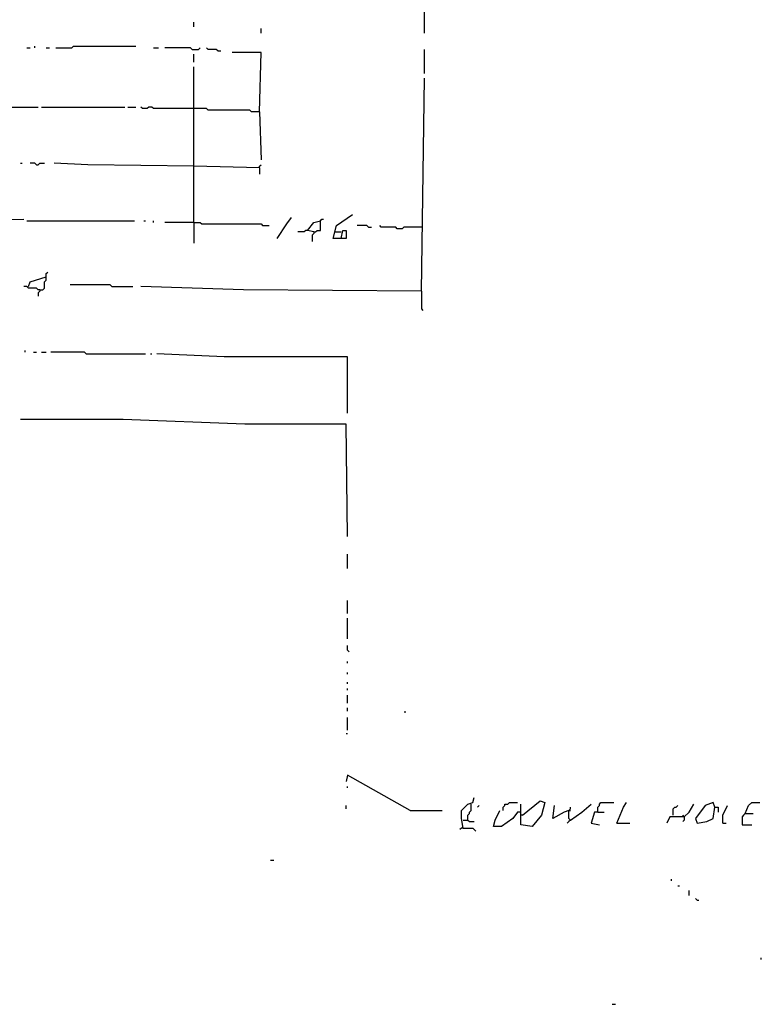
# Model space of a CAD drawing. Extents: x 0 to 10, y 0 to 3.4.
# Drawn here: x 3.5 to 3.8, y 1.1 to 1.4 of the extents above; entities that cross this region are included whole.
import ezdxf

# ---------------------------------------------------------------- set-up
doc = ezdxf.new("R2010")
doc.units = 0

msp = doc.modelspace()

# ---------------------------------------------------------------- linework, layer by layer
at = {"layer": 'R2V', "color": 0}
for points in [[(3.643463, 1.444822, 0), (3.643463, 1.452745, 0)], [(3.561969, 1.447085, 0), (3.561969, 1.448783, 0)], [(3.585739, 1.444822, 0), (3.585739, 1.44652, 0)], [(3.505942, 1.439728, 0), (3.505942, 1.440294, 0)], [(3.513299, 1.439728, 0), (3.518959, 1.439728, 0), (3.519525, 1.440294, 0), (3.541596, 1.440294, 0)], [(3.503113, 1.439728, 0), (3.504244, 1.439728, 0)], [(3.509904, 1.439728, 0), (3.511036, 1.439728, 0)], [(3.547821, 1.439728, 0), (3.549519, 1.439728, 0)], [(3.561404, 1.439162, 0), (3.560838, 1.439728, 0), (3.551783, 1.439728, 0)], [(3.561404, 1.439162, 0), (3.563667, 1.439162, 0), (3.564233, 1.439728, 0)], [(3.561969, 1.434635, 0), (3.561969, 1.437465, 0)], [(3.570458, 1.438596, 0), (3.569892, 1.439162, 0), (3.567063, 1.439162, 0), (3.566497, 1.439728, 0)], [(3.570458, 1.438596, 0), (3.57159, 1.438596, 0)], [(3.585173, 1.417091, 0), (3.585739, 1.438031, 0), (3.575552, 1.438031, 0)], [(3.643463, 1.430673, 0), (3.643463, 1.439162, 0)], [(3.561969, 1.378042, 0), (3.561969, 1.432937, 0)], [(3.642332, 1.353707, 0), (3.643463, 1.428976, 0)], [(3.477646, 1.418789, 0), (3.507074, 1.418789, 0)], [(3.508206, 1.418789, 0), (3.537634, 1.418789, 0)], [(3.538766, 1.418789, 0), (3.541596, 1.418789, 0)], [(3.561969, 1.418223, 0), (3.547821, 1.418223, 0), (3.547255, 1.418789, 0), (3.546123, 1.418789, 0), (3.545557, 1.418223, 0), (3.54386, 1.418223, 0), (3.543294, 1.418789, 0)], [(3.585173, 1.417091, 0), (3.582343, 1.417091, 0), (3.581777, 1.417657, 0), (3.567063, 1.417657, 0), (3.566497, 1.418223, 0), (3.561969, 1.418223, 0)], [(3.585173, 1.417091, 0), (3.585739, 1.400113, 0)], [(3.500849, 1.398981, 0), (3.501415, 1.398981, 0)], [(3.506508, 1.398415, 0), (3.505942, 1.398981, 0), (3.504244, 1.398981, 0)], [(3.506508, 1.398415, 0), (3.507074, 1.398415, 0), (3.50764, 1.398981, 0), (3.509338, 1.398981, 0)], [(3.561969, 1.397849, 0), (3.524618, 1.398415, 0), (3.512733, 1.398981, 0)], [(3.585173, 1.397284, 0), (3.585173, 1.397849, 0), (3.585739, 1.398415, 0)], [(3.585173, 1.397284, 0), (3.561969, 1.397849, 0)], [(3.585173, 1.397284, 0), (3.585173, 1.39502, 0)], [(3.614035, 1.372383, 0), (3.614601, 1.375212, 0), (3.615733, 1.375212, 0), (3.615733, 1.372383, 0), (3.611205, 1.372383, 0), (3.612337, 1.37691, 0), (3.617997, 1.380872, 0)], [(3.460668, 1.378608, 0), (3.501981, 1.379174, 0)], [(3.503113, 1.378608, 0), (3.54103, 1.378608, 0)], [(3.544426, 1.378608, 0), (3.544992, 1.378608, 0)], [(3.547821, 1.378042, 0), (3.547821, 1.378608, 0)], [(3.561969, 1.378042, 0), (3.551783, 1.378042, 0)], [(3.561969, 1.378042, 0), (3.564233, 1.378042, 0), (3.564799, 1.377476, 0), (3.585739, 1.377476, 0), (3.586304, 1.37691, 0), (3.588568, 1.37691, 0)], [(3.561969, 1.378042, 0), (3.561969, 1.370685, 0)], [(3.591398, 1.372383, 0), (3.594793, 1.377476, 0), (3.596491, 1.37974, 0)], [(3.604414, 1.374646, 0), (3.602151, 1.375212, 0), (3.604414, 1.378042, 0), (3.606678, 1.378608, 0)], [(3.604414, 1.374646, 0), (3.60498, 1.374646, 0), (3.605546, 1.375212, 0), (3.606678, 1.375212, 0), (3.606678, 1.378608, 0), (3.607244, 1.379174, 0), (3.60781, 1.379174, 0)], [(3.602151, 1.375212, 0), (3.601585, 1.375212, 0), (3.601019, 1.374646, 0), (3.598755, 1.374646, 0)], [(3.604414, 1.374646, 0), (3.604414, 1.37408, 0), (3.603848, 1.373514, 0), (3.603848, 1.371251, 0)], [(3.611771, 1.374646, 0), (3.614035, 1.374646, 0)], [(3.623656, 1.376344, 0), (3.62309, 1.37691, 0), (3.619694, 1.37691, 0)], [(3.623656, 1.376344, 0), (3.624788, 1.376344, 0)], [(3.642332, 1.376344, 0), (3.636106, 1.376344, 0), (3.63554, 1.375778, 0), (3.633843, 1.375778, 0), (3.633277, 1.376344, 0), (3.628183, 1.376344, 0), (3.627617, 1.37691, 0)], [(3.50764, 1.354273, 0), (3.508772, 1.354273, 0), (3.509338, 1.354839, 0), (3.509338, 1.357102, 0), (3.509904, 1.357668, 0), (3.509904, 1.359932, 0), (3.51047, 1.360498, 0)], [(3.503679, 1.355405, 0), (3.504244, 1.357102, 0), (3.509904, 1.3588, 0)], [(3.50764, 1.354273, 0), (3.507074, 1.354273, 0), (3.506508, 1.354839, 0), (3.503679, 1.354839, 0), (3.503113, 1.355405, 0), (3.501981, 1.355405, 0)], [(3.50764, 1.354273, 0), (3.50764, 1.353707, 0), (3.507074, 1.353141, 0), (3.507074, 1.352009, 0)], [(3.533107, 1.355405, 0), (3.532541, 1.355971, 0), (3.518393, 1.355971, 0)], [(3.533107, 1.355405, 0), (3.540464, 1.355405, 0)], [(3.642332, 1.353707, 0), (3.579513, 1.354273, 0), (3.543294, 1.355405, 0)], [(3.642332, 1.353707, 0), (3.642332, 1.347482, 0), (3.642898, 1.346916, 0)], [(3.502547, 1.332201, 0), (3.502547, 1.332767, 0)], [(3.505376, 1.332201, 0), (3.506508, 1.332201, 0)], [(3.508206, 1.332201, 0), (3.509904, 1.332201, 0)], [(3.524052, 1.331636, 0), (3.523486, 1.332201, 0), (3.511602, 1.332201, 0)], [(3.524052, 1.331636, 0), (3.544992, 1.331636, 0)], [(3.546689, 1.331636, 0), (3.547255, 1.331636, 0)], [(3.616299, 1.310696, 0), (3.616299, 1.330504, 0), (3.572722, 1.330504, 0), (3.548953, 1.331636, 0)], [(3.616299, 1.267119, 0), (3.615733, 1.306735, 0), (3.580079, 1.306735, 0), (3.537068, 1.308432, 0), (3.500849, 1.308432, 0)], [(3.616299, 1.255801, 0), (3.616299, 1.260894, 0)], [(3.616299, 1.239955, 0), (3.616299, 1.244482, 0)], [(3.616299, 1.2309, 0), (3.616299, 1.238257, 0)], [(3.616865, 1.226372, 0), (3.616299, 1.226938, 0), (3.616299, 1.228636, 0)], [(3.616299, 1.222411, 0), (3.616299, 1.222977, 0)], [(3.616299, 1.218449, 0), (3.616299, 1.219015, 0)], [(3.616299, 1.215054, 0), (3.616299, 1.21562, 0)], [(3.616299, 1.21279, 0), (3.616299, 1.213356, 0)], [(3.616299, 1.208263, 0), (3.616299, 1.211092, 0)], [(3.616299, 1.205433, 0), (3.616299, 1.206565, 0)], [(3.636672, 1.204867, 0), (3.636672, 1.205433, 0)], [(3.616299, 1.198642, 0), (3.616299, 1.203169, 0)], [(3.615733, 1.19751, 0), (3.616299, 1.19751, 0)], [(3.63837, 1.170345, 0), (3.616299, 1.182796, 0), (3.615733, 1.180532, 0)], [(3.616299, 1.178268, 0), (3.616299, 1.178834, 0)], [(3.615733, 1.170911, 0), (3.615733, 1.172043, 0)], [(3.657046, 1.16412, 0), (3.65648, 1.167516, 0), (3.65648, 1.170345, 0), (3.658744, 1.172609, 0), (3.660441, 1.173175, 0), (3.661007, 1.174873, 0)], [(3.658744, 1.16695, 0), (3.658744, 1.168647, 0), (3.65931, 1.169213, 0), (3.65931, 1.169779, 0), (3.659875, 1.170345, 0), (3.659875, 1.172609, 0)], [(3.662139, 1.171477, 0), (3.662705, 1.172043, 0)], [(3.671194, 1.170345, 0), (3.671194, 1.171477, 0), (3.67176, 1.172043, 0), (3.67176, 1.172609, 0), (3.672892, 1.172609, 0), (3.673458, 1.173175, 0), (3.676287, 1.173175, 0)], [(3.677985, 1.168647, 0), (3.684211, 1.173741, 0), (3.685908, 1.173175, 0), (3.684776, 1.168647, 0), (3.681381, 1.164686, 0), (3.677419, 1.165252, 0), (3.677419, 1.172609, 0)], [(3.694397, 1.170345, 0), (3.692699, 1.169779, 0), (3.688738, 1.167516, 0), (3.689304, 1.172043, 0)], [(3.694963, 1.16695, 0), (3.698925, 1.169779, 0), (3.70232, 1.172609, 0)], [(3.704584, 1.169779, 0), (3.704584, 1.171477, 0), (3.70515, 1.172043, 0), (3.70515, 1.172609, 0), (3.705716, 1.173175, 0), (3.710243, 1.173175, 0)], [(3.711375, 1.165818, 0), (3.713639, 1.171477, 0), (3.714771, 1.173175, 0)], [(3.731183, 1.168647, 0), (3.731183, 1.170911, 0), (3.731749, 1.171477, 0), (3.732315, 1.171477, 0), (3.732881, 1.172043, 0)], [(3.735144, 1.168081, 0), (3.736842, 1.169779, 0), (3.73854, 1.172609, 0)], [(3.745897, 1.171477, 0), (3.745331, 1.173175, 0), (3.742501, 1.172043, 0), (3.739106, 1.167516, 0), (3.739672, 1.165818, 0), (3.743067, 1.166384, 0), (3.745331, 1.167516, 0), (3.745897, 1.171477, 0), (3.747029, 1.171477, 0), (3.747029, 1.169779, 0)], [(3.748727, 1.165818, 0), (3.748727, 1.168647, 0), (3.750424, 1.172043, 0)], [(3.75665, 1.169213, 0), (3.757782, 1.172043, 0), (3.758913, 1.173175, 0), (3.761743, 1.173175, 0)], [(3.63837, 1.170345, 0), (3.649689, 1.170345, 0)], [(3.677419, 1.169779, 0), (3.676287, 1.169779, 0), (3.67459, 1.167516, 0), (3.670628, 1.164686, 0), (3.667799, 1.164686, 0), (3.668364, 1.16695, 0), (3.670062, 1.170345, 0)], [(3.677985, 1.168647, 0), (3.677419, 1.168647, 0)], [(3.694963, 1.16695, 0), (3.694397, 1.167516, 0), (3.694397, 1.170345, 0), (3.694963, 1.170911, 0), (3.694963, 1.171477, 0)], [(3.694397, 1.170345, 0), (3.694963, 1.170345, 0)], [(3.704584, 1.169779, 0), (3.703452, 1.169779, 0), (3.70232, 1.165818, 0), (3.70515, 1.165252, 0)], [(3.704584, 1.169779, 0), (3.706848, 1.169779, 0)], [(3.735144, 1.168081, 0), (3.734578, 1.168647, 0)], [(3.735144, 1.168081, 0), (3.73571, 1.168647, 0)], [(3.75665, 1.169213, 0), (3.756084, 1.168647, 0), (3.755518, 1.168081, 0), (3.755518, 1.165252, 0), (3.758913, 1.165252, 0)], [(3.75665, 1.169213, 0), (3.759479, 1.169213, 0)], [(3.657046, 1.16695, 0), (3.658744, 1.16695, 0), (3.65931, 1.166384, 0), (3.661007, 1.166384, 0)], [(3.694963, 1.16695, 0), (3.694397, 1.166384, 0), (3.693831, 1.165818, 0)], [(3.711375, 1.165818, 0), (3.715903, 1.165818, 0)], [(3.735144, 1.168081, 0), (3.730051, 1.168081, 0), (3.728919, 1.165818, 0)], [(3.735144, 1.168081, 0), (3.735144, 1.16695, 0), (3.734578, 1.166384, 0)], [(3.748727, 1.165818, 0), (3.749859, 1.165818, 0)], [(3.657046, 1.16412, 0), (3.65648, 1.16412, 0), (3.655914, 1.163554, 0)], [(3.657046, 1.16412, 0), (3.660441, 1.16412, 0), (3.661007, 1.163554, 0), (3.661573, 1.162988, 0)], [(3.589134, 1.152801, 0), (3.590266, 1.152801, 0)], [(3.730617, 1.145444, 0), (3.730617, 1.14601, 0)], [(3.732881, 1.143746, 0), (3.733447, 1.143746, 0)], [(3.736842, 1.140351, 0), (3.736842, 1.142049, 0)], [(3.739672, 1.138653, 0), (3.739106, 1.139219, 0)], [(3.739672, 1.138653, 0), (3.740238, 1.138653, 0)], [(3.762309, 1.117714, 0), (3.762309, 1.11828, 0)], [(3.709677, 1.101868, 0), (3.710809, 1.101868, 0)]]:
    msp.add_polyline3d(points, dxfattribs=at)

doc.saveas('drawing.dxf')
